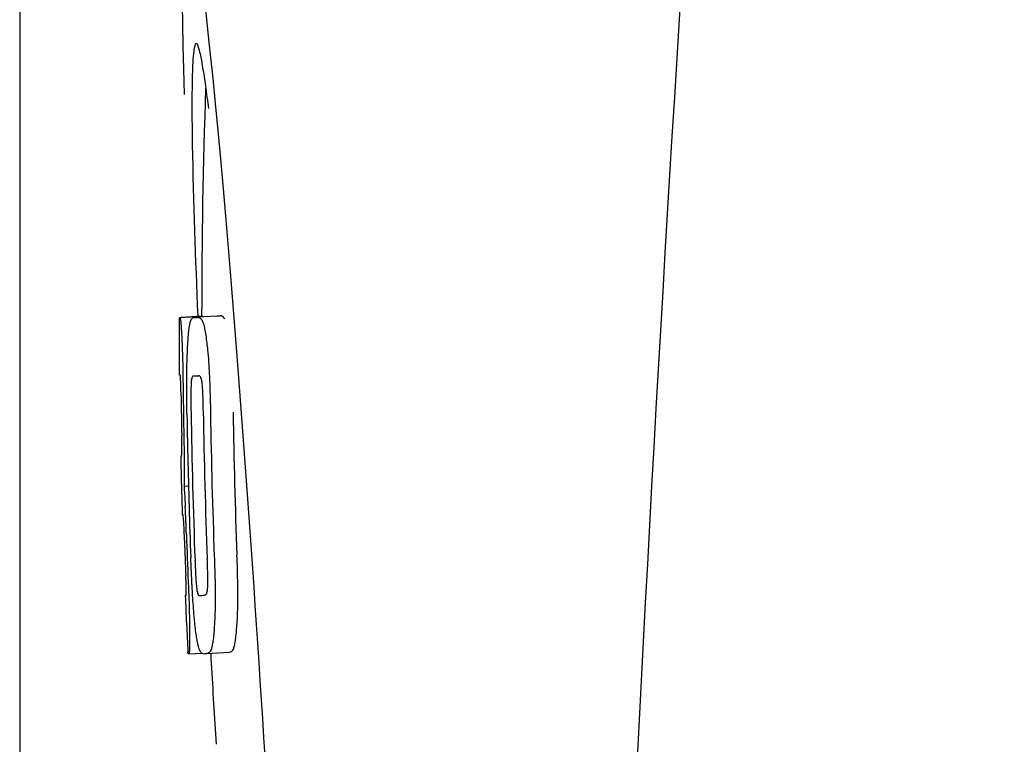
# Model space of a CAD drawing. Units: millimetres. Extents: x 17687 to 24419, y 2673 to 7538.
# Drawn here: x 20303 to 20320, y 6379 to 6392 of the extents above; entities that cross this region are included whole.
import ezdxf

# ---------------------------------------------------------------- set-up
doc = ezdxf.new("R2010")
doc.units = ezdxf.units.MM

# ---------------------------------------------------------------- blocks, each defined once
blk = doc.blocks.new('A$C43601747')
for p, q in [((1808.83, 610.996), (1808.83, 521.004)), ((1811.654, 573.09), (1812.045, 573.115)), ((1811.684, 573.095), (1812.045, 573.118)), ((1812.312, 573.115), (1811.974, 573.094)), ((1812.045, 573.121), (1812.045, 573.113)), ((1812.314, 573.115), (1812.312, 573.115)), ((1811.912, 573.09), (1811.913, 573.09)), ((1811.899, 572.057), (1811.898, 572.057)), ((1811.691, 570.634), (1811.691, 570.637)), ((1811.733, 570.114), (1811.812, 570.119)), ((1811.763, 568.183), (1811.771, 568.184)), ((1812.098, 568.186), (1812.098, 568.186)), ((1811.804, 567.151), (1811.803, 567.18)), ((1811.819, 567.149), (1812.045, 567.163)), ((1811.819, 567.149), (1811.819, 567.149)), ((1812.135, 567.156), (1812.132, 567.156)), ((1812.135, 567.156), (1812.534, 567.182)), ((1812.531, 567.181), (1812.534, 567.182)), ((1812.289, 565.736), (1812.301, 565.554))]:
    blk.add_line(p, q)
for centre, radius, start, end in [((2855.554, 513.034), 1037.132, 172.968171, 177.833615), ((1925.404, 573.161), 113.359, 177.99021, 180.02048), ((1787.926, 573.771), 24.43, 7.0642, 8.019), ((1811.476, 595.905), 22.805, 272.1058, 272.2587), ((1925.396, 573.161), 113.751, 180.0373, 180.54879), ((1811.079, 595.816), 22.742, 272.1027, 272.2557), ((1811.05, 595.727), 23.685, 272.0539, 272.2808), ((1925.507, 573.161), 113.797, 180.68304, 181.09432), ((1925.467, 573.161), 113.795, 180.73284, 181.08597), ((1925.594, 573.161), 113.75, 180.87712, 182.19401), ((1925.681, 573.161), 113.62, 180.87395, 182.1882), ((1925.721, 573.161), 113.534, 180.89268, 182.1663), ((1925.72, 573.161), 113.133, 180.88296, 182.1611), ((1925.551, 573.161), 113.78, 180.90282, 181.26783), ((1925.393, 573.164), 113.747, 181.27344, 181.79274), ((1925.552, 573.161), 113.781, 181.26784, 182.16953), ((1779.464, 568.146), 32.331, 1.969, 2.8461), ((1925.466, 573.161), 113.795, 182.02029, 182.33162), ((1925.506, 573.161), 113.797, 181.96635, 182.3856), ((1925.396, 573.161), 113.751, 182.50966, 183.01387), ((1811.221, 590.08), 21.912, 272.0434, 272.2928), ((1811.2, 590.903), 23.765, 272.1008, 272.2486), ((1925.396, 573.161), 113.35, 183.03455, 183.7559)]:
    blk.add_arc(centre, radius, start, end)
blk.add_ellipse((1812.706, 566), major_axis=(-0.916, 14.4), ratio=0.028922, start_param=2.442336, end_param=6.979847)
for points, knots in [([(1811.948, 577.926), (1811.931, 577.925), (1811.913, 577.844), (1811.896, 577.731), (1811.883, 577.505), (1811.878, 577.338), (1811.876, 577.238)], [0, 0, 0, 0, 0.074367, 0.263402, 0.572696, 1, 1, 1, 1]), ([(1812.117, 577.179), (1812.102, 577.288), (1812.074, 577.471), (1812.03, 577.718), (1811.996, 577.839), (1811.967, 577.927), (1811.948, 577.926)], [0, 0, 0, 0, 0.427436, 0.736661, 0.926196, 1, 1, 1, 1]), ([(1811.876, 577.238), (1811.876, 577.208), (1811.874, 577.076), (1811.873, 576.944), (1811.873, 576.843)], [0, 0, 0, 0, 0.229715, 1, 1, 1, 1]), ([(1811.873, 576.843), (1811.873, 576.607), (1811.887, 575.364), (1811.934, 574.122), (1811.976, 573.116)], [0, 0, 0, 0, 0.189461, 1, 1, 1, 1]), ([(1812.045, 573.113), (1812.045, 573.112), (1812.047, 573.111), (1812.052, 573.111), (1812.057, 573.11), (1812.06, 573.11)], [0, 0, 0, 0, 0.079661, 0.26731, 1, 1, 1, 1]), ([(1812.066, 573.1), (1812.065, 573.102), (1812.064, 573.106), (1812.062, 573.11), (1812.06, 573.11)], [0, 0, 0, 0, 0.695967, 1, 1, 1, 1]), ([(1812.457, 573.057), (1812.447, 573.077), (1812.425, 573.109), (1812.388, 573.118), (1812.374, 573.118)], [0, 0, 0, 0, 0.613494, 1, 1, 1, 1]), ([(1811.645, 573.087), (1811.645, 573.087), (1811.647, 573.086), (1811.652, 573.085), (1811.657, 573.085), (1811.66, 573.085)], [0, 0, 0, 0, 0.079598, 0.267255, 1, 1, 1, 1]), ([(1811.66, 573.085), (1811.661, 573.085), (1811.663, 573.083), (1811.665, 573.077), (1811.669, 573.062), (1811.673, 573.036), (1811.675, 573.014), (1811.677, 573.002)], [0, 0, 0, 0, 0.024478, 0.071287, 0.249509, 0.554644, 1, 1, 1, 1]), ([(1811.677, 573.002), (1811.681, 572.963), (1811.687, 572.863), (1811.692, 572.763), (1811.694, 572.702)], [0, 0, 0, 0, 0.389979, 1, 1, 1, 1]), ([(1811.8, 572.619), (1811.805, 572.704), (1811.813, 572.818), (1811.831, 572.951), (1811.842, 572.999), (1811.847, 573.018)], [0, 0, 0, 0, 0.633772, 0.849524, 1, 1, 1, 1]), ([(1811.847, 573.018), (1811.851, 573.031), (1811.859, 573.051), (1811.876, 573.075), (1811.894, 573.087), (1811.906, 573.089), (1811.912, 573.09)], [0, 0, 0, 0, 0.383996, 0.63737, 0.829389, 1, 1, 1, 1]), ([(1811.974, 573.092), (1811.988, 573.093), (1812.025, 573.083), (1812.047, 573.052), (1812.056, 573.032)], [0, 0, 0, 0, 0.386213, 1, 1, 1, 1]), ([(1812.056, 573.032), (1812.065, 573.014), (1812.08, 572.967), (1812.1, 572.881), (1812.119, 572.768), (1812.13, 572.683), (1812.136, 572.636)], [0, 0, 0, 0, 0.149007, 0.364637, 0.649142, 1, 1, 1, 1]), ([(1811.694, 572.702), (1811.697, 572.644), (1811.709, 572.345), (1811.715, 572.046), (1811.717, 571.805)], [0, 0, 0, 0, 0.193727, 1, 1, 1, 1]), ([(1811.782, 572.061), (1811.783, 572.114), (1811.785, 572.3), (1811.792, 572.487), (1811.8, 572.619)], [0, 0, 0, 0, 0.286967, 1, 1, 1, 1]), ([(1812.136, 572.636), (1812.14, 572.597), (1812.16, 572.416), (1812.173, 572.235), (1812.18, 572.092)], [0, 0, 0, 0, 0.21382, 1, 1, 1, 1]), ([(1811.667, 572.069), (1811.665, 572.069), (1811.661, 572.069), (1811.655, 572.07), (1811.652, 572.071), (1811.651, 572.071), (1811.651, 572.072)], [0, 0, 0, 0, 0.427528, 0.734278, 0.921896, 1, 1, 1, 1]), ([(1811.675, 571.96), (1811.674, 571.976), (1811.674, 571.998), (1811.672, 572.026), (1811.671, 572.041), (1811.67, 572.053), (1811.669, 572.062), (1811.668, 572.066), (1811.668, 572.069), (1811.667, 572.069)], [0, 0, 0, 0, 0.43936, 0.612683, 0.753528, 0.861956, 0.938213, 0.983469, 1, 1, 1, 1]), ([(1812.18, 572.092), (1812.183, 572.035), (1812.193, 571.802), (1812.198, 571.569), (1812.201, 571.392)], [0, 0, 0, 0, 0.241773, 1, 1, 1, 1]), ([(1811.681, 571.706), (1811.681, 571.731), (1811.679, 571.815), (1811.677, 571.9), (1811.675, 571.96)], [0, 0, 0, 0, 0.294386, 1, 1, 1, 1]), ([(1811.786, 571.368), (1811.785, 571.427), (1811.782, 571.658), (1811.78, 571.889), (1811.782, 572.061)], [0, 0, 0, 0, 0.254498, 1, 1, 1, 1]), ([(1811.859, 571.932), (1811.857, 571.896), (1811.855, 571.817), (1811.854, 571.646), (1811.855, 571.511), (1811.857, 571.42)], [0, 0, 0, 0, 0.210213, 0.465389, 1, 1, 1, 1]), ([(1811.898, 572.057), (1811.894, 572.057), (1811.885, 572.052), (1811.874, 572.032), (1811.864, 571.991), (1811.861, 571.956), (1811.859, 571.932)], [0, 0, 0, 0, 0.085482, 0.221394, 0.478211, 1, 1, 1, 1]), ([(1812.052, 571.939), (1812.049, 571.963), (1812.042, 571.999), (1812.026, 572.039), (1812.01, 572.058), (1811.997, 572.061), (1811.992, 572.061)], [0, 0, 0, 0, 0.497703, 0.751244, 0.896104, 1, 1, 1, 1]), ([(1812.075, 571.428), (1812.073, 571.522), (1812.071, 571.659), (1812.063, 571.83), (1812.057, 571.906), (1812.052, 571.939)], [0, 0, 0, 0, 0.550291, 0.803618, 1, 1, 1, 1]), ([(1811.695, 570.724), (1811.695, 570.743), (1811.695, 570.786), (1811.694, 570.879), (1811.693, 570.954), (1811.692, 571.004)], [0, 0, 0, 0, 0.204008, 0.457028, 1, 1, 1, 1]), ([(1811.73, 570.988), (1811.733, 570.815), (1811.738, 570.523), (1811.736, 570.232), (1811.733, 570.114)], [0, 0, 0, 0, 0.594293, 1, 1, 1, 1]), ([(1811.691, 570.637), (1811.691, 570.642), (1811.693, 570.671), (1811.695, 570.7), (1811.695, 570.724)], [0, 0, 0, 0, 0.178872, 1, 1, 1, 1]), ([(1811.674, 570.636), (1811.675, 570.635), (1811.681, 570.634), (1811.687, 570.634), (1811.691, 570.634)], [0, 0, 0, 0, 0.31362, 1, 1, 1, 1]), ([(1811.733, 570.114), (1811.735, 570.09), (1811.744, 569.969), (1811.751, 569.848), (1811.756, 569.751)], [0, 0, 0, 0, 0.194537, 1, 1, 1, 1]), ([(1811.718, 569.603), (1811.715, 569.603), (1811.709, 569.604), (1811.703, 569.604), (1811.701, 569.605)], [0, 0, 0, 0, 0.684285, 1, 1, 1, 1]), ([(1811.73, 569.461), (1811.729, 569.479), (1811.726, 569.527), (1811.722, 569.574), (1811.718, 569.603)], [0, 0, 0, 0, 0.389576, 1, 1, 1, 1]), ([(1811.742, 569.15), (1811.741, 569.204), (1811.737, 569.308), (1811.733, 569.412), (1811.73, 569.461)], [0, 0, 0, 0, 0.528046, 1, 1, 1, 1]), ([(1811.886, 568.185), (1811.882, 568.239), (1811.869, 568.462), (1811.859, 568.685), (1811.853, 568.854)], [0, 0, 0, 0, 0.242943, 1, 1, 1, 1]), ([(1811.927, 568.807), (1811.93, 568.716), (1811.936, 568.584), (1811.946, 568.416), (1811.953, 568.339), (1811.957, 568.304)], [0, 0, 0, 0, 0.537456, 0.791328, 1, 1, 1, 1]), ([(1812.15, 568.301), (1812.152, 568.336), (1812.154, 568.415), (1812.153, 568.589), (1812.148, 568.728), (1812.144, 568.823)], [0, 0, 0, 0, 0.199776, 0.453028, 1, 1, 1, 1]), ([(1812.268, 568.87), (1812.27, 568.811), (1812.279, 568.58), (1812.284, 568.35), (1812.285, 568.178)], [0, 0, 0, 0, 0.255071, 1, 1, 1, 1]), ([(1812.685, 568.203), (1812.685, 568.259), (1812.682, 568.49), (1812.675, 568.72), (1812.668, 568.895)], [0, 0, 0, 0, 0.241819, 1, 1, 1, 1]), ([(1811.774, 568.274), (1811.773, 568.291), (1811.772, 568.377), (1811.769, 568.463), (1811.766, 568.532)], [0, 0, 0, 0, 0.194225, 1, 1, 1, 1]), ([(1811.808, 568.424), (1811.812, 568.326), (1811.824, 568.01), (1811.832, 567.694), (1811.832, 567.476)], [0, 0, 0, 0, 0.309877, 1, 1, 1, 1]), ([(1811.773, 568.184), (1811.774, 568.194), (1811.774, 568.224), (1811.774, 568.254), (1811.774, 568.274)], [0, 0, 0, 0, 0.337329, 1, 1, 1, 1]), ([(1811.957, 568.304), (1811.96, 568.281), (1811.965, 568.245), (1811.977, 568.206), (1811.988, 568.186), (1811.999, 568.182), (1812.002, 568.182)], [0, 0, 0, 0, 0.521889, 0.7798, 0.915476, 1, 1, 1, 1]), ([(1812.098, 568.186), (1812.103, 568.186), (1812.115, 568.19), (1812.13, 568.207), (1812.144, 568.245), (1812.148, 568.279), (1812.15, 568.301)], [0, 0, 0, 0, 0.10686, 0.249642, 0.495082, 1, 1, 1, 1]), ([(1811.755, 568.18), (1811.755, 568.18), (1811.756, 568.179), (1811.759, 568.179), (1811.765, 568.178), (1811.769, 568.178), (1811.772, 568.178)], [0, 0, 0, 0, 0.078873, 0.266975, 0.573485, 1, 1, 1, 1]), ([(1811.772, 568.178), (1811.772, 568.178), (1811.773, 568.181), (1811.773, 568.182), (1811.773, 568.184)], [0, 0, 0, 0, 0.262139, 1, 1, 1, 1]), ([(1811.943, 567.53), (1811.931, 567.624), (1811.909, 567.842), (1811.893, 568.061), (1811.886, 568.185)], [0, 0, 0, 0, 0.432368, 1, 1, 1, 1]), ([(1812.285, 568.178), (1812.285, 568.125), (1812.284, 567.941), (1812.277, 567.757), (1812.268, 567.626)], [0, 0, 0, 0, 0.288348, 1, 1, 1, 1]), ([(1812.668, 567.651), (1812.671, 567.69), (1812.682, 567.874), (1812.685, 568.059), (1812.685, 568.203)], [0, 0, 0, 0, 0.213125, 1, 1, 1, 1]), ([(1812.268, 567.626), (1812.263, 567.542), (1812.253, 567.428), (1812.231, 567.295), (1812.218, 567.245), (1812.211, 567.225)], [0, 0, 0, 0, 0.621881, 0.84085, 1, 1, 1, 1]), ([(1812.611, 567.25), (1812.618, 567.27), (1812.631, 567.32), (1812.653, 567.454), (1812.662, 567.567), (1812.668, 567.651)], [0, 0, 0, 0, 0.159172, 0.378147, 1, 1, 1, 1]), ([(1811.832, 567.476), (1811.832, 567.448), (1811.832, 567.398), (1811.832, 567.328), (1811.831, 567.271), (1811.829, 567.226), (1811.827, 567.192), (1811.825, 567.169), (1811.823, 567.156), (1811.821, 567.15), (1811.82, 567.149), (1811.819, 567.149)], [0, 0, 0, 0, 0.250814, 0.462925, 0.636549, 0.773028, 0.874563, 0.943902, 0.984159, 0.99461, 1, 1, 1, 1]), ([(1812.071, 567.154), (1812.065, 567.154), (1812.053, 567.156), (1812.037, 567.169), (1812.021, 567.192), (1812.005, 567.227), (1811.99, 567.275), (1811.974, 567.341), (1811.958, 567.428), (1811.948, 567.493), (1811.943, 567.53)], [0, 0, 0, 0, 0.038837, 0.085919, 0.150053, 0.238786, 0.35948, 0.520255, 0.730439, 1, 1, 1, 1]), ([(1812.211, 567.225), (1812.204, 567.203), (1812.185, 567.168), (1812.148, 567.157), (1812.135, 567.156)], [0, 0, 0, 0, 0.626295, 1, 1, 1, 1]), ([(1812.534, 567.182), (1812.548, 567.182), (1812.585, 567.193), (1812.604, 567.229), (1812.611, 567.25)], [0, 0, 0, 0, 0.373993, 1, 1, 1, 1]), ([(1811.819, 567.149), (1811.817, 567.149), (1811.813, 567.149), (1811.809, 567.15), (1811.806, 567.15), (1811.804, 567.151), (1811.804, 567.151)], [0, 0, 0, 0, 0.424812, 0.730511, 0.918895, 1, 1, 1, 1])]:
    blk.add_open_spline(points, degree=3, knots=knots)

msp = doc.modelspace()

# ---------------------------------------------------------------- block references
msp.add_blockref('A$C43601747', (18493.831, 5813.234))

doc.saveas('drawing.dxf')
